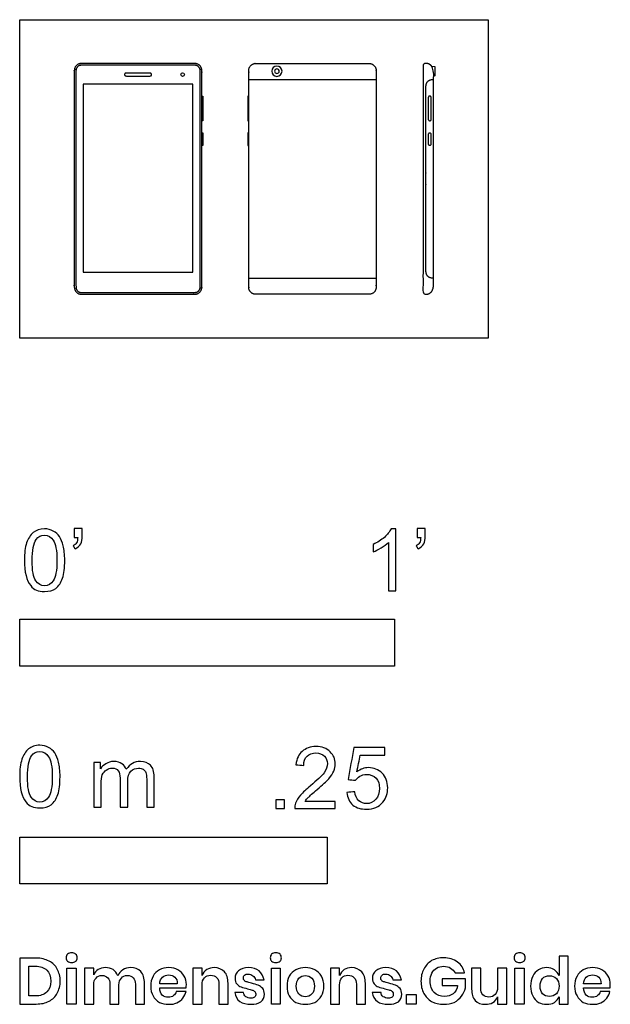
# Model space of a CAD drawing. Units: feet. Extents: x 0 to 1.58, y -1.78 to 0.85.
import ezdxf

# ---------------------------------------------------------------- set-up
doc = ezdxf.new("R2010")
doc.units = ezdxf.units.FT
doc.header["$MEASUREMENT"] = 0
for name, color, linetype, true_color in [('AG-DETAILS', 7, 'Continuous', 0x66ffff), ('AG-DIGITAL', 7, 'Continuous', 0x66ccff), ('N-SYMB', 7, 'Continuous', 0x800040), ('X-DIMENSIONS.GUIDE', 7, 'Continuous', 0x800080), ('X-VPRT', 6, 'Continuous', 0xff00ff)]:
    doc.layers.add(name, color=color, linetype=linetype, true_color=true_color)

msp = doc.modelspace()

# ---------------------------------------------------------------- linework, layer by layer
at = {"layer": 'AG-DETAILS', "extrusion": (0, 0, -1)}
msp.add_circle((-0.6864, 0.7113), 0.00609, dxfattribs=at)
at = {"layer": 'AG-DETAILS'}
msp.add_rational_spline([(0.1649, 0.1211), (0.1503, 0.1211), (0.1503, 0.1357), (0.1503, 0.4243), (0.1503, 0.713), (0.1503, 0.7276), (0.1649, 0.7276), (0.3159, 0.7276), (0.467, 0.7276), (0.4816, 0.7276), (0.4816, 0.713), (0.4816, 0.4243), (0.4816, 0.1357), (0.4816, 0.1211), (0.467, 0.1211), (0.3159, 0.1211), (0.1649, 0.1211)], [1, 0.707106781187, 1, 1, 1, 0.707106781186, 1, 1, 1, 0.707106781186, 1, 1, 1, 0.707106781187, 1, 1, 1], degree=2, knots=[0, 0, 0, 0.029999, 0.029999, 0.607289, 0.607289, 0.637288, 0.637288, 0.939315, 0.939315, 0.969314, 0.969314, 1.546604, 1.546604, 1.576602, 1.576602, 1.87863, 1.87863, 1.87863], dxfattribs=at)
at = {"layer": 'AG-DIGITAL'}
for points in [[(1.0988, 0.7252), (1.1078, 0.7237), (1.1078, 0.699), (1.1045, 0.6974)], [(0.6111, 0.6894), (0.9513, 0.6894)], [(0.6111, 0.1593), (0.9513, 0.1593)]]:
    msp.add_lwpolyline(points, dxfattribs=at)
for points in [[(0.4624, 0.6772), (0.1695, 0.6772), (0.1695, 0.1759), (0.4624, 0.1759)], [(0.4861, 0.5793), (0.4861, 0.645), (0.4885, 0.645), (0.4885, 0.5793)], [(0.6111, 0.5793), (0.6111, 0.645), (0.6086, 0.645), (0.6086, 0.5793)], [(0.4861, 0.5137), (0.4861, 0.5466), (0.4885, 0.5466), (0.4885, 0.5137)], [(0.6111, 0.5137), (0.6111, 0.5466), (0.6086, 0.5466), (0.6086, 0.5137)]]:
    msp.add_lwpolyline(points, close=True, dxfattribs=at)
at = {"layer": 'AG-DIGITAL', "extrusion": (0, 0, -1)}
msp.add_circle((-0.6864, 0.7113), 0.0138, dxfattribs=at)
at = {"layer": 'AG-DIGITAL'}
msp.add_circle((0.4348, 0.7024), 0.0048, dxfattribs=at)
for points, weights, knots in [([(0.1649, 0.1166), (0.1458, 0.1166), (0.1458, 0.1357), (0.1458, 0.4243), (0.1458, 0.713), (0.1458, 0.7321), (0.1649, 0.7321), (0.3159, 0.7321), (0.467, 0.7321), (0.4861, 0.7321), (0.4861, 0.713), (0.4861, 0.4243), (0.4861, 0.1357), (0.4861, 0.1166), (0.467, 0.1166), (0.3159, 0.1166), (0.1649, 0.1166)], [1, 0.707106781187, 1, 1, 1, 0.707106781187, 1, 1, 1, 0.707106781187, 1, 1, 1, 0.707106781187, 1, 1, 1], [0, 0, 0, 0.029999, 0.029999, 0.607289, 0.607289, 0.637288, 0.637288, 0.939315, 0.939315, 0.969314, 0.969314, 1.546604, 1.546604, 1.576602, 1.576602, 1.87863, 1.87863, 1.87863]), ([(0.9322, 0.1166), (0.9513, 0.1166), (0.9513, 0.1357), (0.9513, 0.4243), (0.9513, 0.713), (0.9513, 0.7321), (0.9322, 0.7321), (0.7812, 0.7321), (0.6302, 0.7321), (0.6111, 0.7321), (0.6111, 0.713), (0.6111, 0.4243), (0.6111, 0.1357), (0.6111, 0.1166), (0.6302, 0.1166), (0.7812, 0.1166), (0.9322, 0.1166)], [1, 0.707106781187, 1, 1, 1, 0.707106781187, 1, 1, 1, 0.707106781187, 1, 1, 1, 0.707106781187, 1, 1, 1], [0, 0, 0, 0.029999, 0.029999, 0.607289, 0.607289, 0.637288, 0.637288, 0.939315, 0.939315, 0.969314, 0.969314, 1.546604, 1.546604, 1.576602, 1.576602, 1.87863, 1.87863, 1.87863]), ([(0.352, 0.7024), (0.352, 0.6985), (0.348, 0.6985), (0.3159, 0.6985), (0.2839, 0.6985), (0.2799, 0.6985), (0.2799, 0.7024), (0.2799, 0.7064), (0.2839, 0.7064), (0.3159, 0.7064), (0.348, 0.7064), (0.352, 0.7064), (0.352, 0.7024)], [1, 0.707106781187, 1, 1, 1, 0.707106781187, 1, 0.707106781187, 1, 1, 1, 0.707106781187, 1], [0, 0, 0, 0.00623394, 0.00623394, 0.038272, 0.038272, 0.04450594, 0.04450594, 0.05073988, 0.05073988, 0.08277794, 0.08277794, 0.08901188, 0.08901188, 0.08901188]), ([(1.0943, 0.5793), (1.0903, 0.5793), (1.0903, 0.5833), (1.0903, 0.6131), (1.0903, 0.641), (1.0903, 0.645), (1.0943, 0.645), (1.0983, 0.645), (1.0983, 0.641), (1.0983, 0.6131), (1.0983, 0.5833), (1.0983, 0.5793), (1.0943, 0.5793)], [1, 0.707106781187, 1, 1, 1, 0.707106781187, 1, 0.707106781187, 1, 1, 1, 0.707106781187, 1], [0, 0, 0, 0.00627623, 0.00627623, 0.0368141, 0.0368141, 0.04309033, 0.04309033, 0.04936655, 0.04936655, 0.07990442, 0.07990442, 0.08618065, 0.08618065, 0.08618065]), ([(1.0943, 0.5137), (1.0903, 0.5137), (1.0903, 0.5177), (1.0903, 0.531), (1.0903, 0.5426), (1.0903, 0.5466), (1.0943, 0.5466), (1.0983, 0.5466), (1.0983, 0.5426), (1.0983, 0.531), (1.0983, 0.5177), (1.0983, 0.5137), (1.0943, 0.5137)], [1, 0.707106781187, 1, 1, 1, 0.707106781187, 1, 0.707106781187, 1, 1, 1, 0.707106781187, 1], [0, 0, 0, 0.00627623, 0.00627623, 0.03291337, 0.03291337, 0.0391896, 0.0391896, 0.04546583, 0.04546583, 0.07210297, 0.07210297, 0.0783792, 0.0783792, 0.0783792])]:
    msp.add_rational_spline(points, weights, degree=2, knots=knots, dxfattribs=at)
for points, knots in [([(1.0763, 0.7246), (1.0763, 0.7321), (1.0924, 0.7321), (1.1045, 0.7191), (1.1045, 0.7046), (1.1045, 0.5715), (1.1045, 0.4385), (1.1045, 0.2772), (1.1045, 0.1441), (1.1045, 0.1296), (1.0924, 0.1166), (1.0763, 0.1166), (1.0763, 0.1241), (1.0763, 0.2672), (1.0763, 0.4385), (1.0763, 0.5815), (1.0763, 0.7246)], [-1.561287, -1.561287, -1.561287, -1.536606, -1.511925, -1.487244, -1.487244, -1.221129, -1.221129, -0.955013, -0.955013, -0.930332, -0.905651, -0.88097, -0.88097, -0.594855, -0.594855, -0.30874, -0.30874, -0.30874]), ([(1.1045, 0.1593), (1.084, 0.1593), (1.084, 0.18), (1.084, 0.2927), (1.084, 0.4102), (1.084, 0.4173), (1.084, 0.4243), (1.084, 0.4314), (1.084, 0.4385), (1.084, 0.556), (1.084, 0.6687), (1.084, 0.6894), (1.1045, 0.6894)], [-0.5695632, -0.5695632, -0.5695632, -0.5283164, -0.5283164, -0.2935897, -0.2935897, -0.2817303, -0.2817303, -0.2698709, -0.2698709, -0.0351442, -0.0351442, 0.0061026, 0.0061026, 0.0061026])]:
    msp.add_open_spline(points, degree=2, knots=knots, dxfattribs=at)
at = {"layer": 'N-SYMB'}
for points in [[(0, -0.875), (0, -0.75), (1, -0.75), (1, -0.875)], [(0, -1.4554), (0, -1.3304), (0.8202, -1.3304), (0.8202, -1.4554)]]:
    msp.add_lwpolyline(points, close=True, dxfattribs=at)
for points, degree, knots in [([(0.0126, -0.5927), (0.0126, -0.574), (0.0145, -0.5581), (0.0185, -0.5463), (0.0224, -0.5344), (0.0284, -0.5255), (0.0363, -0.5186), (0.0442, -0.5127), (0.0541, -0.5087), (0.0659, -0.5087), (0.0748, -0.5087), (0.0827, -0.5107), (0.0896, -0.5147), (0.0966, -0.5176), (0.1015, -0.5236), (0.1064, -0.5295), (0.1104, -0.5364), (0.1134, -0.5443), (0.1163, -0.5542), (0.1183, -0.5641), (0.1203, -0.5769), (0.1203, -0.5927), (0.1203, -0.6125), (0.1183, -0.6283), (0.1143, -0.6402), (0.1104, -0.652), (0.1045, -0.6609), (0.0966, -0.6678), (0.0887, -0.6738), (0.0788, -0.6757), (0.0659, -0.6757), (0.0501, -0.6757), (0.0383, -0.6718), (0.0294, -0.6599), (0.0185, -0.6461), (0.0126, -0.6244), (0.0126, -0.5927)], 3, [0, 0, 0, 0, 1, 1, 1, 2, 2, 2, 3, 3, 3, 4, 4, 4, 5, 5, 5, 6, 6, 6, 7, 7, 7, 8, 8, 8, 9, 9, 9, 10, 10, 10, 11, 11, 11, 12, 12, 12, 12]), ([(0.145, -0.5315), (0.145, -0.5236), (0.145, -0.5157), (0.145, -0.5077), (0.1522, -0.5077), (0.1595, -0.5077), (0.1667, -0.5077), (0.1667, -0.514), (0.1667, -0.5203), (0.1667, -0.5265), (0.1667, -0.5364), (0.1657, -0.5443), (0.1628, -0.5483), (0.1598, -0.5542), (0.1549, -0.5591), (0.1479, -0.5621), (0.1463, -0.5595), (0.1447, -0.5568), (0.143, -0.5542), (0.147, -0.5522), (0.1499, -0.5502), (0.1519, -0.5463), (0.1539, -0.5423), (0.1549, -0.5374), (0.1549, -0.5315), (0.1516, -0.5315), (0.1483, -0.5315), (0.145, -0.5315)], 3, [0, 0, 0, 0, 1, 1, 1, 2, 2, 2, 3, 3, 3, 4, 4, 4, 5, 5, 5, 6, 6, 6, 7, 7, 7, 8, 8, 8, 9, 9, 9, 9]), ([(1.004, -0.6738), (0.9974, -0.6738), (0.9908, -0.6738), (0.9842, -0.6738), (0.9842, -0.6309), (0.9842, -0.5881), (0.9842, -0.5453), (0.9792, -0.5502), (0.9723, -0.5552), (0.9644, -0.5591), (0.9565, -0.5641), (0.9496, -0.568), (0.9437, -0.57), (0.9437, -0.5634), (0.9437, -0.5568), (0.9437, -0.5502), (0.9545, -0.5453), (0.9644, -0.5384), (0.9733, -0.5315), (0.9812, -0.5236), (0.9872, -0.5166), (0.9911, -0.5087), (0.9954, -0.5087), (0.9997, -0.5087), (1.004, -0.5087), (1.004, -0.5637), (1.004, -0.6188), (1.004, -0.6738)], 3, [0, 0, 0, 0, 1, 1, 1, 2, 2, 2, 3, 3, 3, 4, 4, 4, 5, 5, 5, 6, 6, 6, 7, 7, 7, 8, 8, 8, 9, 9, 9, 9]), ([(1.0603, -0.5315), (1.0603, -0.5236), (1.0603, -0.5157), (1.0603, -0.5077), (1.0675, -0.5077), (1.0748, -0.5077), (1.082, -0.5077), (1.082, -0.514), (1.082, -0.5203), (1.082, -0.5265), (1.082, -0.5364), (1.081, -0.5443), (1.0781, -0.5483), (1.0751, -0.5542), (1.0702, -0.5591), (1.0632, -0.5621), (1.0616, -0.5595), (1.06, -0.5568), (1.0583, -0.5542), (1.0623, -0.5522), (1.0652, -0.5502), (1.0672, -0.5463), (1.0692, -0.5423), (1.0702, -0.5374), (1.0702, -0.5315), (1.0669, -0.5315), (1.0636, -0.5315), (1.0603, -0.5315)], 3, [0, 0, 0, 0, 1, 1, 1, 2, 2, 2, 3, 3, 3, 4, 4, 4, 5, 5, 5, 6, 6, 6, 7, 7, 7, 8, 8, 8, 9, 9, 9, 9]), ([(0.0333, -0.5927), (0.0333, -0.6204), (0.0363, -0.6382), (0.0432, -0.6471), (0.0491, -0.656), (0.057, -0.6609), (0.0659, -0.6609), (0.0758, -0.6609), (0.0837, -0.656), (0.0896, -0.6471), (0.0956, -0.6382), (0.0995, -0.6204), (0.0995, -0.5927), (0.0995, -0.5661), (0.0956, -0.5483), (0.0896, -0.5394), (0.0837, -0.5305), (0.0758, -0.5255), (0.0659, -0.5255), (0.057, -0.5255), (0.0491, -0.5295), (0.0442, -0.5374), (0.0373, -0.5473), (0.0333, -0.5661), (0.0333, -0.5927)], 3, [0, 0, 0, 0, 1, 1, 1, 2, 2, 2, 3, 3, 3, 4, 4, 4, 5, 5, 5, 6, 6, 6, 7, 7, 7, 8, 8, 8, 8]), ([(0, -1.1696), (0, -1.1508), (0.002, -1.135), (0.0059, -1.1231), (0.0099, -1.1113), (0.0158, -1.1024), (0.0237, -1.0955), (0.0316, -1.0895), (0.0415, -1.0856), (0.0534, -1.0856), (0.0623, -1.0856), (0.0702, -1.0876), (0.0771, -1.0915), (0.084, -1.0945), (0.0889, -1.1004), (0.0939, -1.1063), (0.0978, -1.1133), (0.1008, -1.1212), (0.1038, -1.131), (0.1057, -1.1409), (0.1077, -1.1538), (0.1077, -1.1696), (0.1077, -1.1893), (0.1057, -1.2052), (0.1018, -1.217), (0.0978, -1.2289), (0.0919, -1.2378), (0.084, -1.2447), (0.0761, -1.2506), (0.0662, -1.2526), (0.0534, -1.2526), (0.0376, -1.2526), (0.0257, -1.2486), (0.0168, -1.2368), (0.0059, -1.2229), (0, -1.2012), (0, -1.1696)], 3, [0, 0, 0, 0, 1, 1, 1, 2, 2, 2, 3, 3, 3, 4, 4, 4, 5, 5, 5, 6, 6, 6, 7, 7, 7, 8, 8, 8, 9, 9, 9, 10, 10, 10, 11, 11, 11, 12, 12, 12, 12]), ([(0.0208, -1.1696), (0.0208, -1.1973), (0.0237, -1.215), (0.0306, -1.2239), (0.0366, -1.2328), (0.0445, -1.2378), (0.0534, -1.2378), (0.0632, -1.2378), (0.0712, -1.2328), (0.0771, -1.2239), (0.083, -1.215), (0.087, -1.1973), (0.087, -1.1696), (0.087, -1.1429), (0.083, -1.1251), (0.0771, -1.1162), (0.0712, -1.1073), (0.0632, -1.1024), (0.0534, -1.1024), (0.0445, -1.1024), (0.0366, -1.1063), (0.0316, -1.1142), (0.0247, -1.1241), (0.0208, -1.1429), (0.0208, -1.1696)], 3, [0, 0, 0, 0, 1, 1, 1, 2, 2, 2, 3, 3, 3, 4, 4, 4, 5, 5, 5, 6, 6, 6, 7, 7, 7, 8, 8, 8, 8]), ([(0.8421, -1.2354), (0.8421, -1.2417), (0.8421, -1.2479), (0.8421, -1.2542), (0.8061, -1.2542), (0.7702, -1.2542), (0.7343, -1.2542), (0.7334, -1.2503), (0.7343, -1.2453), (0.7363, -1.2404), (0.7393, -1.2335), (0.7432, -1.2255), (0.7492, -1.2186), (0.7561, -1.2117), (0.764, -1.2038), (0.7758, -1.1939), (0.7936, -1.1791), (0.8055, -1.1672), (0.8124, -1.1593), (0.8183, -1.1504), (0.8213, -1.1425), (0.8213, -1.1346), (0.8213, -1.1267), (0.8183, -1.1198), (0.8134, -1.1149), (0.8075, -1.1089), (0.7996, -1.106), (0.7907, -1.106), (0.7808, -1.106), (0.7729, -1.1089), (0.767, -1.1149), (0.761, -1.1208), (0.7581, -1.1287), (0.7581, -1.1396), (0.7511, -1.1389), (0.7442, -1.1383), (0.7373, -1.1376), (0.7393, -1.1218), (0.7442, -1.1099), (0.7541, -1.102), (0.763, -1.0941), (0.7758, -1.0892), (0.7907, -1.0892), (0.8065, -1.0892), (0.8193, -1.0941), (0.8282, -1.103), (0.8381, -1.1119), (0.8421, -1.1228), (0.8421, -1.1356), (0.8421, -1.1416), (0.8411, -1.1485), (0.8381, -1.1544), (0.8351, -1.1613), (0.8312, -1.1672), (0.8253, -1.1751), (0.8183, -1.1821), (0.8085, -1.191), (0.7936, -1.2038), (0.7818, -1.2137), (0.7739, -1.2206), (0.7709, -1.2246), (0.767, -1.2275), (0.764, -1.2315), (0.762, -1.2354), (0.7887, -1.2354), (0.8154, -1.2354), (0.8421, -1.2354)], 3, [0, 0, 0, 0, 1, 1, 1, 2, 2, 2, 3, 3, 3, 4, 4, 4, 5, 5, 5, 6, 6, 6, 7, 7, 7, 8, 8, 8, 9, 9, 9, 10, 10, 10, 11, 11, 11, 12, 12, 12, 13, 13, 13, 14, 14, 14, 15, 15, 15, 16, 16, 16, 17, 17, 17, 18, 18, 18, 19, 19, 19, 20, 20, 20, 21, 21, 21, 22, 22, 22, 22]), ([(0.8733, -1.2117), (0.8802, -1.2111), (0.8871, -1.2104), (0.894, -1.2097), (0.896, -1.2206), (0.8989, -1.2275), (0.9049, -1.2335), (0.9108, -1.2384), (0.9177, -1.2414), (0.9256, -1.2414), (0.9355, -1.2414), (0.9434, -1.2374), (0.9503, -1.2295), (0.9573, -1.2226), (0.9602, -1.2127), (0.9602, -1.2008), (0.9602, -1.189), (0.9573, -1.1801), (0.9513, -1.1732), (0.9444, -1.1672), (0.9355, -1.1633), (0.9256, -1.1633), (0.9187, -1.1633), (0.9128, -1.1653), (0.9078, -1.1682), (0.9029, -1.1712), (0.8989, -1.1751), (0.896, -1.1791), (0.8894, -1.1784), (0.8828, -1.1778), (0.8762, -1.1771), (0.8815, -1.1488), (0.8868, -1.1205), (0.892, -1.0921), (0.9194, -1.0921), (0.9467, -1.0921), (0.9741, -1.0921), (0.9741, -1.0987), (0.9741, -1.1053), (0.9741, -1.1119), (0.9523, -1.1119), (0.9306, -1.1119), (0.9088, -1.1119), (0.9059, -1.1267), (0.9029, -1.1416), (0.8999, -1.1564), (0.9098, -1.1495), (0.9197, -1.1455), (0.9306, -1.1455), (0.9454, -1.1455), (0.9573, -1.1504), (0.9671, -1.1603), (0.977, -1.1702), (0.982, -1.1831), (0.982, -1.1989), (0.982, -1.2137), (0.978, -1.2265), (0.9691, -1.2374), (0.9582, -1.2512), (0.9444, -1.2562), (0.9256, -1.2562), (0.9108, -1.2562), (0.8989, -1.2532), (0.8891, -1.2453), (0.8802, -1.2364), (0.8742, -1.2255), (0.8733, -1.2117)], 3, [0, 0, 0, 0, 1, 1, 1, 2, 2, 2, 3, 3, 3, 4, 4, 4, 5, 5, 5, 6, 6, 6, 7, 7, 7, 8, 8, 8, 9, 9, 9, 10, 10, 10, 11, 11, 11, 12, 12, 12, 13, 13, 13, 14, 14, 14, 15, 15, 15, 16, 16, 16, 17, 17, 17, 18, 18, 18, 19, 19, 19, 20, 20, 20, 21, 21, 21, 22, 22, 22, 22]), ([(0.1976, -1.2506), (0.1976, -1.2111), (0.1976, -1.1716), (0.1976, -1.132), (0.2036, -1.132), (0.2095, -1.132), (0.2154, -1.132), (0.2154, -1.1376), (0.2154, -1.1432), (0.2154, -1.1488), (0.2194, -1.1429), (0.2243, -1.138), (0.2303, -1.135), (0.2362, -1.131), (0.2431, -1.1291), (0.251, -1.1291), (0.2599, -1.1291), (0.2678, -1.131), (0.2727, -1.135), (0.2787, -1.1389), (0.2826, -1.1439), (0.2846, -1.1498), (0.2945, -1.136), (0.3063, -1.1291), (0.3222, -1.1291), (0.334, -1.1291), (0.3429, -1.133), (0.3488, -1.1389), (0.3558, -1.1459), (0.3587, -1.1557), (0.3587, -1.1696), (0.3587, -1.1966), (0.3587, -1.2236), (0.3587, -1.2506), (0.3521, -1.2506), (0.3455, -1.2506), (0.339, -1.2506), (0.339, -1.2259), (0.339, -1.2012), (0.339, -1.1765), (0.339, -1.1676), (0.338, -1.1627), (0.337, -1.1587), (0.335, -1.1548), (0.333, -1.1518), (0.3291, -1.1498), (0.3261, -1.1478), (0.3222, -1.1469), (0.3172, -1.1469), (0.3093, -1.1469), (0.3024, -1.1498), (0.2965, -1.1548), (0.2905, -1.1607), (0.2886, -1.1696), (0.2886, -1.1814), (0.2886, -1.2045), (0.2886, -1.2276), (0.2886, -1.2506), (0.2816, -1.2506), (0.2747, -1.2506), (0.2678, -1.2506), (0.2678, -1.2249), (0.2678, -1.1992), (0.2678, -1.1735), (0.2678, -1.1646), (0.2668, -1.1577), (0.2629, -1.1538), (0.2599, -1.1488), (0.254, -1.1469), (0.2471, -1.1469), (0.2411, -1.1469), (0.2362, -1.1478), (0.2312, -1.1518), (0.2263, -1.1548), (0.2233, -1.1587), (0.2204, -1.1646), (0.2184, -1.1706), (0.2174, -1.1785), (0.2174, -1.1893), (0.2174, -1.2098), (0.2174, -1.2302), (0.2174, -1.2506), (0.2108, -1.2506), (0.2042, -1.2506), (0.1976, -1.2506)], 3, [0, 0, 0, 0, 1, 1, 1, 2, 2, 2, 3, 3, 3, 4, 4, 4, 5, 5, 5, 6, 6, 6, 7, 7, 7, 8, 8, 8, 9, 9, 9, 10, 10, 10, 11, 11, 11, 12, 12, 12, 13, 13, 13, 14, 14, 14, 15, 15, 15, 16, 16, 16, 17, 17, 17, 18, 18, 18, 19, 19, 19, 20, 20, 20, 21, 21, 21, 22, 22, 22, 23, 23, 23, 24, 24, 24, 25, 25, 25, 26, 26, 26, 27, 27, 27, 28, 28, 28, 28]), ([(0.6839, -1.2542), (0.6839, -1.2428), (0.6839, -1.2315), (0.6953, -1.2315), (0.7067, -1.2315), (0.7067, -1.2428), (0.7067, -1.2542), (0.6953, -1.2542), (0.6839, -1.2542)], 2, [0, 0, 0, 1, 1, 2, 2, 3, 3, 4, 4, 4])]:
    msp.add_open_spline(points, degree=degree, knots=knots, dxfattribs=at)
at = {"layer": 'X-DIMENSIONS.GUIDE'}
for points in [[(0.1507, -1.6802), (0.1507, -1.7757), (0.1261, -1.7757), (0.1261, -1.6802)], [(0.6955, -1.6802), (0.6955, -1.7757), (0.6717, -1.7757), (0.6717, -1.6802)], [(1.3463, -1.6802), (1.3463, -1.7757), (1.3217, -1.7757), (1.3217, -1.6802)], [(1.0582, -1.7503), (1.0582, -1.7757), (1.0321, -1.7757), (1.0321, -1.7503)]]:
    msp.add_lwpolyline(points, close=True, dxfattribs=at)
for points, knots in [([(0.1082, -1.7145), (0.1082, -1.7264), (0.1052, -1.7376), (0.1, -1.7466), (0.0955, -1.7563), (0.0881, -1.763), (0.0784, -1.7682), (0.0687, -1.7734), (0.0575, -1.7757), (0.044, -1.7757), (0.0294, -1.7757), (0.0147, -1.7757), (0, -1.7757), (0, -1.7349), (0, -1.6941), (0, -1.6533), (0.0147, -1.6533), (0.0294, -1.6533), (0.044, -1.6533), (0.0575, -1.6533), (0.0687, -1.6563), (0.0784, -1.6615), (0.0881, -1.666), (0.0955, -1.6734), (0.1, -1.6824), (0.1052, -1.6914), (0.1082, -1.7025), (0.1082, -1.7145)], [0, 0, 0, 0, 1, 1, 1, 2, 2, 2, 3, 3, 3, 4, 4, 4, 5, 5, 5, 6, 6, 6, 7, 7, 7, 8, 8, 8, 9, 9, 9, 9]), ([(0.1239, -1.6525), (0.1239, -1.6488), (0.1246, -1.6451), (0.1276, -1.6428), (0.1306, -1.6406), (0.1343, -1.6391), (0.1388, -1.6391), (0.1433, -1.6391), (0.147, -1.6406), (0.1493, -1.6428), (0.1522, -1.6451), (0.1537, -1.6488), (0.1537, -1.6525), (0.1537, -1.6563), (0.1522, -1.6593), (0.1493, -1.6615), (0.147, -1.6645), (0.1433, -1.6652), (0.1388, -1.6652), (0.1343, -1.6652), (0.1306, -1.6645), (0.1276, -1.6615), (0.1246, -1.6593), (0.1239, -1.6563), (0.1239, -1.6525)], [0, 0, 0, 0, 1, 1, 1, 2, 2, 2, 3, 3, 3, 4, 4, 4, 5, 5, 5, 6, 6, 6, 7, 7, 7, 8, 8, 8, 8]), ([(0.6687, -1.6525), (0.6687, -1.6488), (0.6702, -1.6451), (0.6724, -1.6428), (0.6754, -1.6406), (0.6791, -1.6391), (0.6836, -1.6391), (0.6881, -1.6391), (0.6918, -1.6406), (0.6948, -1.6428), (0.697, -1.6451), (0.6985, -1.6488), (0.6985, -1.6525), (0.6985, -1.6563), (0.697, -1.6593), (0.6948, -1.6615), (0.6918, -1.6645), (0.6881, -1.6652), (0.6836, -1.6652), (0.6791, -1.6652), (0.6754, -1.6645), (0.6724, -1.6615), (0.6702, -1.6593), (0.6687, -1.6563), (0.6687, -1.6525)], [0, 0, 0, 0, 1, 1, 1, 2, 2, 2, 3, 3, 3, 4, 4, 4, 5, 5, 5, 6, 6, 6, 7, 7, 7, 8, 8, 8, 8]), ([(1.1314, -1.6525), (1.1463, -1.6525), (1.1582, -1.6563), (1.1687, -1.6637), (1.1784, -1.6705), (1.1844, -1.6809), (1.1873, -1.6928), (1.1789, -1.6928), (1.1704, -1.6928), (1.162, -1.6928), (1.159, -1.6876), (1.1552, -1.6831), (1.15, -1.6802), (1.1448, -1.6764), (1.1388, -1.6749), (1.1314, -1.6749), (1.1246, -1.6749), (1.1179, -1.6764), (1.1127, -1.6802), (1.1075, -1.6831), (1.103, -1.6876), (1.1, -1.6936), (1.097, -1.6996), (1.0955, -1.707), (1.0955, -1.7145), (1.0955, -1.7279), (1.0993, -1.7376), (1.106, -1.7451), (1.1127, -1.7518), (1.1224, -1.7555), (1.1343, -1.7555), (1.1426, -1.7555), (1.15, -1.7533), (1.1567, -1.7481), (1.1627, -1.7428), (1.1672, -1.7354), (1.1687, -1.7264), (1.155, -1.7264), (1.1413, -1.7264), (1.1276, -1.7264), (1.1276, -1.7205), (1.1276, -1.7145), (1.1276, -1.7085), (1.1483, -1.7085), (1.1689, -1.7085), (1.1896, -1.7085), (1.1896, -1.7165), (1.1896, -1.7244), (1.1896, -1.7324), (1.1873, -1.7406), (1.1844, -1.7481), (1.1791, -1.7548), (1.1739, -1.7615), (1.1679, -1.7667), (1.1597, -1.7712), (1.1515, -1.7749), (1.1418, -1.7764), (1.1314, -1.7764), (1.1194, -1.7764), (1.109, -1.7742), (1.0993, -1.769), (1.0903, -1.7637), (1.0836, -1.7563), (1.0784, -1.7473), (1.0732, -1.7376), (1.0709, -1.7272), (1.0709, -1.7145), (1.0709, -1.7025), (1.0732, -1.6921), (1.0784, -1.6824), (1.0836, -1.6727), (1.0903, -1.666), (1.0993, -1.66), (1.109, -1.6548), (1.1194, -1.6525), (1.1314, -1.6525)], [0, 0, 0, 0, 1, 1, 1, 2, 2, 2, 3, 3, 3, 4, 4, 4, 5, 5, 5, 6, 6, 6, 7, 7, 7, 8, 8, 8, 9, 9, 9, 10, 10, 10, 11, 11, 11, 12, 12, 12, 13, 13, 13, 14, 14, 14, 15, 15, 15, 16, 16, 16, 17, 17, 17, 18, 18, 18, 19, 19, 19, 20, 20, 20, 21, 21, 21, 22, 22, 22, 23, 23, 23, 24, 24, 24, 25, 25, 25, 25]), ([(1.3194, -1.6525), (1.3194, -1.6488), (1.3202, -1.6451), (1.3232, -1.6428), (1.3261, -1.6406), (1.3299, -1.6391), (1.3344, -1.6391), (1.3388, -1.6391), (1.3426, -1.6406), (1.3448, -1.6428), (1.3478, -1.6451), (1.3493, -1.6488), (1.3493, -1.6525), (1.3493, -1.6563), (1.3478, -1.6593), (1.3448, -1.6615), (1.3426, -1.6645), (1.3388, -1.6652), (1.3344, -1.6652), (1.3299, -1.6652), (1.3261, -1.6645), (1.3232, -1.6615), (1.3202, -1.6593), (1.3194, -1.6563), (1.3194, -1.6525)], [0, 0, 0, 0, 1, 1, 1, 2, 2, 2, 3, 3, 3, 4, 4, 4, 5, 5, 5, 6, 6, 6, 7, 7, 7, 8, 8, 8, 8]), ([(1.406, -1.6787), (1.4142, -1.6787), (1.4209, -1.6809), (1.4269, -1.6846), (1.4329, -1.6884), (1.4366, -1.6936), (1.4396, -1.6996), (1.4396, -1.6824), (1.4396, -1.6652), (1.4396, -1.6481), (1.4475, -1.6481), (1.4555, -1.6481), (1.4635, -1.6481), (1.4635, -1.6906), (1.4635, -1.7331), (1.4635, -1.7757), (1.4555, -1.7757), (1.4475, -1.7757), (1.4396, -1.7757), (1.4396, -1.7692), (1.4396, -1.7627), (1.4396, -1.7563), (1.4366, -1.7623), (1.4329, -1.7675), (1.4269, -1.7712), (1.4209, -1.7757), (1.4142, -1.7764), (1.406, -1.7764), (1.3978, -1.7764), (1.3911, -1.7749), (1.3844, -1.7712), (1.3776, -1.7675), (1.3724, -1.7615), (1.3694, -1.754), (1.3657, -1.7466), (1.3635, -1.7384), (1.3635, -1.7279), (1.3635, -1.7182), (1.3657, -1.7093), (1.3694, -1.7018), (1.3724, -1.6943), (1.3776, -1.6884), (1.3844, -1.6846), (1.3911, -1.6809), (1.3978, -1.6787), (1.406, -1.6787)], [0, 0, 0, 0, 1, 1, 1, 2, 2, 2, 3, 3, 3, 4, 4, 4, 5, 5, 5, 6, 6, 6, 7, 7, 7, 8, 8, 8, 9, 9, 9, 10, 10, 10, 11, 11, 11, 12, 12, 12, 13, 13, 13, 14, 14, 14, 15, 15, 15, 15]), ([(0.0418, -1.754), (0.0552, -1.754), (0.0649, -1.7511), (0.0724, -1.7436), (0.0799, -1.7369), (0.0828, -1.7272), (0.0828, -1.7145), (0.0828, -1.7018), (0.0799, -1.6921), (0.0724, -1.6854), (0.0649, -1.6787), (0.0552, -1.6749), (0.0418, -1.6749), (0.0361, -1.6749), (0.0303, -1.6749), (0.0246, -1.6749), (0.0246, -1.7013), (0.0246, -1.7277), (0.0246, -1.754), (0.0303, -1.754), (0.0361, -1.754), (0.0418, -1.754)], [0, 0, 0, 0, 1, 1, 1, 2, 2, 2, 3, 3, 3, 4, 4, 4, 5, 5, 5, 6, 6, 6, 7, 7, 7, 7]), ([(0.2955, -1.6787), (0.3067, -1.6787), (0.3164, -1.6824), (0.3231, -1.6891), (0.3299, -1.6966), (0.3328, -1.707), (0.3328, -1.7205), (0.3328, -1.7389), (0.3328, -1.7573), (0.3328, -1.7757), (0.3249, -1.7757), (0.3169, -1.7757), (0.309, -1.7757), (0.309, -1.758), (0.309, -1.7404), (0.309, -1.7227), (0.309, -1.7152), (0.3067, -1.71), (0.303, -1.7055), (0.2993, -1.7018), (0.294, -1.6996), (0.2873, -1.6996), (0.2806, -1.6996), (0.2754, -1.7018), (0.2716, -1.7063), (0.2672, -1.7108), (0.2649, -1.7167), (0.2649, -1.7249), (0.2649, -1.7419), (0.2649, -1.7588), (0.2649, -1.7757), (0.257, -1.7757), (0.249, -1.7757), (0.241, -1.7757), (0.241, -1.758), (0.241, -1.7404), (0.241, -1.7227), (0.241, -1.7152), (0.2388, -1.71), (0.2351, -1.7055), (0.2313, -1.7018), (0.2261, -1.6996), (0.2202, -1.6996), (0.2127, -1.6996), (0.2075, -1.7018), (0.2037, -1.7063), (0.1993, -1.7108), (0.1978, -1.7167), (0.1978, -1.7249), (0.1978, -1.7419), (0.1978, -1.7588), (0.1978, -1.7757), (0.1896, -1.7757), (0.1813, -1.7757), (0.1731, -1.7757), (0.1731, -1.7438), (0.1731, -1.712), (0.1731, -1.6802), (0.1813, -1.6802), (0.1896, -1.6802), (0.1978, -1.6802), (0.1978, -1.6861), (0.1978, -1.6921), (0.1978, -1.6981), (0.2, -1.6921), (0.2037, -1.6869), (0.2097, -1.6839), (0.2149, -1.6802), (0.2216, -1.6787), (0.2284, -1.6787), (0.2366, -1.6787), (0.2433, -1.6802), (0.2493, -1.6839), (0.2545, -1.6876), (0.259, -1.6928), (0.2619, -1.7003), (0.2649, -1.6936), (0.2694, -1.6884), (0.2754, -1.6846), (0.2813, -1.6802), (0.2881, -1.6787), (0.2955, -1.6787)], [0, 0, 0, 0, 1, 1, 1, 2, 2, 2, 3, 3, 3, 4, 4, 4, 5, 5, 5, 6, 6, 6, 7, 7, 7, 8, 8, 8, 9, 9, 9, 10, 10, 10, 11, 11, 11, 12, 12, 12, 13, 13, 13, 14, 14, 14, 15, 15, 15, 16, 16, 16, 17, 17, 17, 18, 18, 18, 19, 19, 19, 20, 20, 20, 21, 21, 21, 22, 22, 22, 23, 23, 23, 24, 24, 24, 25, 25, 25, 26, 26, 26, 27, 27, 27, 27]), ([(0.4448, -1.7242), (0.4448, -1.7264), (0.4448, -1.7294), (0.444, -1.7324), (0.4207, -1.7324), (0.3973, -1.7324), (0.3739, -1.7324), (0.3739, -1.7414), (0.3761, -1.7473), (0.3806, -1.7518), (0.3851, -1.7555), (0.3903, -1.7578), (0.3963, -1.7578), (0.4022, -1.7578), (0.4067, -1.7563), (0.4105, -1.7533), (0.4142, -1.7511), (0.4172, -1.7473), (0.4179, -1.7421), (0.4266, -1.7421), (0.4353, -1.7421), (0.444, -1.7421), (0.4425, -1.7488), (0.4396, -1.7548), (0.4358, -1.76), (0.4314, -1.7652), (0.4261, -1.7697), (0.4194, -1.7727), (0.4127, -1.7757), (0.406, -1.7764), (0.3978, -1.7764), (0.3881, -1.7764), (0.3799, -1.7749), (0.3731, -1.7712), (0.3657, -1.7675), (0.3597, -1.7615), (0.356, -1.754), (0.3515, -1.7466), (0.35, -1.7384), (0.35, -1.7279), (0.35, -1.7182), (0.3515, -1.7093), (0.356, -1.7018), (0.3597, -1.6943), (0.3657, -1.6884), (0.3731, -1.6846), (0.3799, -1.6809), (0.3881, -1.6787), (0.3978, -1.6787), (0.4075, -1.6787), (0.4157, -1.6809), (0.4224, -1.6846), (0.4299, -1.6884), (0.4351, -1.6943), (0.4388, -1.7011), (0.4433, -1.7078), (0.4448, -1.7152), (0.4448, -1.7242)], [0, 0, 0, 0, 1, 1, 1, 2, 2, 2, 3, 3, 3, 4, 4, 4, 5, 5, 5, 6, 6, 6, 7, 7, 7, 8, 8, 8, 9, 9, 9, 10, 10, 10, 11, 11, 11, 12, 12, 12, 13, 13, 13, 14, 14, 14, 15, 15, 15, 16, 16, 16, 17, 17, 17, 18, 18, 18, 19, 19, 19, 19]), ([(0.5194, -1.6787), (0.5306, -1.6787), (0.5396, -1.6824), (0.5463, -1.6899), (0.553, -1.6966), (0.556, -1.707), (0.556, -1.7205), (0.556, -1.7389), (0.556, -1.7573), (0.556, -1.7757), (0.5478, -1.7757), (0.5396, -1.7757), (0.5314, -1.7757), (0.5314, -1.758), (0.5314, -1.7404), (0.5314, -1.7227), (0.5314, -1.7152), (0.5299, -1.7093), (0.5261, -1.7055), (0.5217, -1.7011), (0.5164, -1.6988), (0.5097, -1.6988), (0.503, -1.6988), (0.497, -1.7011), (0.4933, -1.7055), (0.4888, -1.71), (0.4866, -1.7167), (0.4866, -1.7249), (0.4866, -1.7419), (0.4866, -1.7588), (0.4866, -1.7757), (0.4784, -1.7757), (0.4702, -1.7757), (0.4619, -1.7757), (0.4619, -1.7438), (0.4619, -1.712), (0.4619, -1.6802), (0.4702, -1.6802), (0.4784, -1.6802), (0.4866, -1.6802), (0.4866, -1.6866), (0.4866, -1.6931), (0.4866, -1.6996), (0.4896, -1.6928), (0.4933, -1.6876), (0.4993, -1.6839), (0.5052, -1.6802), (0.512, -1.6787), (0.5194, -1.6787)], [0, 0, 0, 0, 1, 1, 1, 2, 2, 2, 3, 3, 3, 4, 4, 4, 5, 5, 5, 6, 6, 6, 7, 7, 7, 8, 8, 8, 9, 9, 9, 10, 10, 10, 11, 11, 11, 12, 12, 12, 13, 13, 13, 14, 14, 14, 15, 15, 15, 16, 16, 16, 16]), ([(0.6105, -1.6787), (0.6224, -1.6787), (0.6314, -1.6817), (0.6388, -1.6876), (0.6455, -1.6936), (0.65, -1.7011), (0.6523, -1.7115), (0.6445, -1.7115), (0.6368, -1.7115), (0.6291, -1.7115), (0.6284, -1.7063), (0.6261, -1.7025), (0.6224, -1.7003), (0.6194, -1.6973), (0.6149, -1.6958), (0.6097, -1.6958), (0.606, -1.6958), (0.603, -1.6966), (0.6, -1.6988), (0.5978, -1.7011), (0.597, -1.7033), (0.597, -1.707), (0.597, -1.7093), (0.5978, -1.7115), (0.6, -1.713), (0.6015, -1.7152), (0.6037, -1.716), (0.6067, -1.7167), (0.6097, -1.7182), (0.6134, -1.719), (0.6187, -1.7205), (0.6261, -1.722), (0.6321, -1.7234), (0.6366, -1.7257), (0.6411, -1.7272), (0.6448, -1.7302), (0.6485, -1.7339), (0.6515, -1.7376), (0.653, -1.7428), (0.653, -1.7496), (0.653, -1.7578), (0.65, -1.7645), (0.6433, -1.7697), (0.6373, -1.7749), (0.6284, -1.7764), (0.6172, -1.7764), (0.6052, -1.7764), (0.5948, -1.7742), (0.5873, -1.769), (0.5799, -1.763), (0.5754, -1.7555), (0.5739, -1.7451), (0.5816, -1.7451), (0.5893, -1.7451), (0.597, -1.7451), (0.5978, -1.7496), (0.6, -1.7533), (0.6037, -1.7563), (0.6067, -1.7585), (0.612, -1.76), (0.6172, -1.76), (0.6217, -1.76), (0.6246, -1.7593), (0.6269, -1.757), (0.6291, -1.7548), (0.6306, -1.7526), (0.6306, -1.7488), (0.6306, -1.7466), (0.6291, -1.7443), (0.6276, -1.7421), (0.6254, -1.7406), (0.6231, -1.7391), (0.6202, -1.7384), (0.6179, -1.7376), (0.6134, -1.7361), (0.6082, -1.7354), (0.6015, -1.7331), (0.5955, -1.7317), (0.5911, -1.7302), (0.5866, -1.7287), (0.5828, -1.7257), (0.5791, -1.722), (0.5761, -1.7182), (0.5746, -1.713), (0.5746, -1.707), (0.5746, -1.6988), (0.5776, -1.6921), (0.5843, -1.6869), (0.5903, -1.6817), (0.5993, -1.6787), (0.6105, -1.6787)], [0, 0, 0, 0, 1, 1, 1, 2, 2, 2, 3, 3, 3, 4, 4, 4, 5, 5, 5, 6, 6, 6, 7, 7, 7, 8, 8, 8, 9, 9, 9, 10, 10, 10, 11, 11, 11, 12, 12, 12, 13, 13, 13, 14, 14, 14, 15, 15, 15, 16, 16, 16, 17, 17, 17, 18, 18, 18, 19, 19, 19, 20, 20, 20, 21, 21, 21, 22, 22, 22, 23, 23, 23, 24, 24, 24, 25, 25, 25, 26, 26, 26, 27, 27, 27, 28, 28, 28, 29, 29, 29, 30, 30, 30, 30]), ([(0.7627, -1.6787), (0.7717, -1.6787), (0.7799, -1.6809), (0.7873, -1.6846), (0.7948, -1.6884), (0.8008, -1.6943), (0.8052, -1.7018), (0.8097, -1.7093), (0.812, -1.7182), (0.812, -1.7279), (0.812, -1.7384), (0.8097, -1.7466), (0.8052, -1.754), (0.8008, -1.7615), (0.7948, -1.7675), (0.7873, -1.7712), (0.7799, -1.7749), (0.7717, -1.7764), (0.7627, -1.7764), (0.753, -1.7764), (0.7448, -1.7749), (0.7373, -1.7712), (0.7299, -1.7675), (0.7239, -1.7615), (0.7194, -1.754), (0.7149, -1.7466), (0.7134, -1.7384), (0.7134, -1.7279), (0.7134, -1.7182), (0.7149, -1.7093), (0.7194, -1.7018), (0.7239, -1.6943), (0.7299, -1.6884), (0.7373, -1.6846), (0.7448, -1.6809), (0.753, -1.6787), (0.7627, -1.6787)], [0, 0, 0, 0, 1, 1, 1, 2, 2, 2, 3, 3, 3, 4, 4, 4, 5, 5, 5, 6, 6, 6, 7, 7, 7, 8, 8, 8, 9, 9, 9, 10, 10, 10, 11, 11, 11, 12, 12, 12, 12]), ([(0.8858, -1.6787), (0.897, -1.6787), (0.906, -1.6824), (0.9127, -1.6899), (0.9194, -1.6966), (0.9224, -1.707), (0.9224, -1.7205), (0.9224, -1.7389), (0.9224, -1.7573), (0.9224, -1.7757), (0.9144, -1.7757), (0.9065, -1.7757), (0.8985, -1.7757), (0.8985, -1.758), (0.8985, -1.7404), (0.8985, -1.7227), (0.8985, -1.7152), (0.8963, -1.7093), (0.8926, -1.7055), (0.8888, -1.7011), (0.8829, -1.6988), (0.8761, -1.6988), (0.8694, -1.6988), (0.8634, -1.7011), (0.8597, -1.7055), (0.8552, -1.71), (0.8537, -1.7167), (0.8537, -1.7249), (0.8537, -1.7419), (0.8537, -1.7588), (0.8537, -1.7757), (0.8455, -1.7757), (0.8373, -1.7757), (0.8291, -1.7757), (0.8291, -1.7438), (0.8291, -1.712), (0.8291, -1.6802), (0.8373, -1.6802), (0.8455, -1.6802), (0.8537, -1.6802), (0.8537, -1.6866), (0.8537, -1.6931), (0.8537, -1.6996), (0.856, -1.6928), (0.8605, -1.6876), (0.8657, -1.6839), (0.8717, -1.6802), (0.8784, -1.6787), (0.8858, -1.6787)], [0, 0, 0, 0, 1, 1, 1, 2, 2, 2, 3, 3, 3, 4, 4, 4, 5, 5, 5, 6, 6, 6, 7, 7, 7, 8, 8, 8, 9, 9, 9, 10, 10, 10, 11, 11, 11, 12, 12, 12, 13, 13, 13, 14, 14, 14, 15, 15, 15, 16, 16, 16, 16]), ([(0.9769, -1.6787), (0.9888, -1.6787), (0.9985, -1.6817), (1.0052, -1.6876), (1.0127, -1.6936), (1.0164, -1.7011), (1.0187, -1.7115), (1.011, -1.7115), (1.0033, -1.7115), (0.9955, -1.7115), (0.9948, -1.7063), (0.9926, -1.7025), (0.9896, -1.7003), (0.9858, -1.6973), (0.9821, -1.6958), (0.9769, -1.6958), (0.9724, -1.6958), (0.9694, -1.6966), (0.9672, -1.6988), (0.9649, -1.7011), (0.9635, -1.7033), (0.9635, -1.707), (0.9635, -1.7093), (0.9642, -1.7115), (0.9664, -1.713), (0.9679, -1.7152), (0.9702, -1.716), (0.9732, -1.7167), (0.9761, -1.7182), (0.9799, -1.719), (0.9851, -1.7205), (0.9926, -1.722), (0.9985, -1.7234), (1.003, -1.7257), (1.0075, -1.7272), (1.0112, -1.7302), (1.0149, -1.7339), (1.0179, -1.7376), (1.0194, -1.7428), (1.0194, -1.7496), (1.0194, -1.7578), (1.0164, -1.7645), (1.0105, -1.7697), (1.0038, -1.7749), (0.9948, -1.7764), (0.9843, -1.7764), (0.9717, -1.7764), (0.962, -1.7742), (0.9545, -1.769), (0.947, -1.763), (0.9418, -1.7555), (0.9403, -1.7451), (0.9483, -1.7451), (0.9562, -1.7451), (0.9642, -1.7451), (0.9642, -1.7496), (0.9664, -1.7533), (0.9702, -1.7563), (0.9739, -1.7585), (0.9784, -1.76), (0.9843, -1.76), (0.9881, -1.76), (0.9918, -1.7593), (0.994, -1.757), (0.9963, -1.7548), (0.997, -1.7526), (0.997, -1.7488), (0.997, -1.7466), (0.9963, -1.7443), (0.994, -1.7421), (0.9926, -1.7406), (0.9896, -1.7391), (0.9873, -1.7384), (0.9843, -1.7376), (0.9799, -1.7361), (0.9746, -1.7354), (0.9679, -1.7331), (0.962, -1.7317), (0.9575, -1.7302), (0.953, -1.7287), (0.9493, -1.7257), (0.9463, -1.722), (0.9433, -1.7182), (0.9411, -1.713), (0.9411, -1.707), (0.9411, -1.6988), (0.9448, -1.6921), (0.9508, -1.6869), (0.9575, -1.6817), (0.9657, -1.6787), (0.9769, -1.6787)], [0, 0, 0, 0, 1, 1, 1, 2, 2, 2, 3, 3, 3, 4, 4, 4, 5, 5, 5, 6, 6, 6, 7, 7, 7, 8, 8, 8, 9, 9, 9, 10, 10, 10, 11, 11, 11, 12, 12, 12, 13, 13, 13, 14, 14, 14, 15, 15, 15, 16, 16, 16, 17, 17, 17, 18, 18, 18, 19, 19, 19, 20, 20, 20, 21, 21, 21, 22, 22, 22, 23, 23, 23, 24, 24, 24, 25, 25, 25, 26, 26, 26, 27, 27, 27, 28, 28, 28, 29, 29, 29, 30, 30, 30, 30]), ([(1.5761, -1.7242), (1.5761, -1.7264), (1.5761, -1.7294), (1.5754, -1.7324), (1.5518, -1.7324), (1.5281, -1.7324), (1.5045, -1.7324), (1.5053, -1.7414), (1.5075, -1.7473), (1.512, -1.7518), (1.5157, -1.7555), (1.5217, -1.7578), (1.5276, -1.7578), (1.5336, -1.7578), (1.5381, -1.7563), (1.5418, -1.7533), (1.5456, -1.7511), (1.5478, -1.7473), (1.5493, -1.7421), (1.5577, -1.7421), (1.5662, -1.7421), (1.5747, -1.7421), (1.5739, -1.7488), (1.5709, -1.7548), (1.5664, -1.76), (1.5627, -1.7652), (1.5575, -1.7697), (1.5508, -1.7727), (1.5441, -1.7757), (1.5366, -1.7764), (1.5291, -1.7764), (1.5194, -1.7764), (1.5112, -1.7749), (1.5038, -1.7712), (1.497, -1.7675), (1.4911, -1.7615), (1.4873, -1.754), (1.4829, -1.7466), (1.4806, -1.7384), (1.4806, -1.7279), (1.4806, -1.7182), (1.4829, -1.7093), (1.4873, -1.7018), (1.4911, -1.6943), (1.497, -1.6884), (1.5038, -1.6846), (1.5112, -1.6809), (1.5194, -1.6787), (1.5291, -1.6787), (1.5381, -1.6787), (1.547, -1.6809), (1.5538, -1.6846), (1.5612, -1.6884), (1.5664, -1.6943), (1.5702, -1.7011), (1.5739, -1.7078), (1.5761, -1.7152), (1.5761, -1.7242)], [0, 0, 0, 0, 1, 1, 1, 2, 2, 2, 3, 3, 3, 4, 4, 4, 5, 5, 5, 6, 6, 6, 7, 7, 7, 8, 8, 8, 9, 9, 9, 10, 10, 10, 11, 11, 11, 12, 12, 12, 13, 13, 13, 14, 14, 14, 15, 15, 15, 16, 16, 16, 17, 17, 17, 18, 18, 18, 19, 19, 19, 19]), ([(0.4202, -1.722), (0.4209, -1.7137), (0.4187, -1.7078), (0.4142, -1.704), (0.4097, -1.7003), (0.4045, -1.6981), (0.3978, -1.6981), (0.3911, -1.6981), (0.3858, -1.7003), (0.3814, -1.704), (0.3769, -1.7078), (0.3739, -1.7137), (0.3739, -1.722), (0.3893, -1.722), (0.4047, -1.722), (0.4202, -1.722)], [0, 0, 0, 0, 1, 1, 1, 2, 2, 2, 3, 3, 3, 4, 4, 4, 5, 5, 5, 5]), ([(0.7627, -1.6996), (0.7552, -1.6996), (0.75, -1.7025), (0.7448, -1.707), (0.7403, -1.7123), (0.7381, -1.719), (0.7381, -1.7279), (0.7381, -1.7369), (0.7403, -1.7443), (0.7448, -1.7488), (0.75, -1.754), (0.7552, -1.7563), (0.7627, -1.7563), (0.7694, -1.7563), (0.7746, -1.754), (0.7799, -1.7488), (0.7843, -1.7443), (0.7866, -1.7369), (0.7866, -1.7279), (0.7866, -1.719), (0.7843, -1.7123), (0.7799, -1.707), (0.7746, -1.7025), (0.7694, -1.6996), (0.7627, -1.6996)], [0, 0, 0, 0, 1, 1, 1, 2, 2, 2, 3, 3, 3, 4, 4, 4, 5, 5, 5, 6, 6, 6, 7, 7, 7, 8, 8, 8, 8]), ([(1.3, -1.6802), (1.3, -1.712), (1.3, -1.7438), (1.3, -1.7757), (1.2918, -1.7757), (1.2836, -1.7757), (1.2754, -1.7757), (1.2754, -1.7692), (1.2754, -1.7627), (1.2754, -1.7563), (1.2724, -1.763), (1.2687, -1.7682), (1.2627, -1.772), (1.2567, -1.7757), (1.25, -1.7764), (1.2426, -1.7764), (1.2314, -1.7764), (1.2224, -1.7734), (1.2157, -1.766), (1.209, -1.7593), (1.206, -1.7488), (1.206, -1.7361), (1.206, -1.7175), (1.206, -1.6988), (1.206, -1.6802), (1.2142, -1.6802), (1.2224, -1.6802), (1.2306, -1.6802), (1.2306, -1.6978), (1.2306, -1.7155), (1.2306, -1.7331), (1.2306, -1.7406), (1.2321, -1.7466), (1.2358, -1.7511), (1.2403, -1.7548), (1.2455, -1.757), (1.2523, -1.757), (1.259, -1.757), (1.2649, -1.7548), (1.2687, -1.7503), (1.2732, -1.7458), (1.2754, -1.7391), (1.2754, -1.7309), (1.2754, -1.714), (1.2754, -1.6971), (1.2754, -1.6802), (1.2836, -1.6802), (1.2918, -1.6802), (1.3, -1.6802)], [0, 0, 0, 0, 1, 1, 1, 2, 2, 2, 3, 3, 3, 4, 4, 4, 5, 5, 5, 6, 6, 6, 7, 7, 7, 8, 8, 8, 9, 9, 9, 10, 10, 10, 11, 11, 11, 12, 12, 12, 13, 13, 13, 14, 14, 14, 15, 15, 15, 16, 16, 16, 16]), ([(1.4135, -1.7003), (1.406, -1.7003), (1.4, -1.7025), (1.3955, -1.7078), (1.3911, -1.7123), (1.3888, -1.7197), (1.3888, -1.7279), (1.3888, -1.7369), (1.3911, -1.7436), (1.3955, -1.7481), (1.4, -1.7533), (1.406, -1.7555), (1.4135, -1.7555), (1.4209, -1.7555), (1.4276, -1.7533), (1.4321, -1.7481), (1.4366, -1.7428), (1.4396, -1.7361), (1.4396, -1.7279), (1.4396, -1.7197), (1.4366, -1.713), (1.4321, -1.7078), (1.4276, -1.7025), (1.4209, -1.7003), (1.4135, -1.7003)], [0, 0, 0, 0, 1, 1, 1, 2, 2, 2, 3, 3, 3, 4, 4, 4, 5, 5, 5, 6, 6, 6, 7, 7, 7, 8, 8, 8, 8]), ([(1.5515, -1.722), (1.5515, -1.7137), (1.55, -1.7078), (1.5456, -1.704), (1.5411, -1.7003), (1.5351, -1.6981), (1.5291, -1.6981), (1.5224, -1.6981), (1.5164, -1.7003), (1.512, -1.704), (1.5075, -1.7078), (1.5053, -1.7137), (1.5045, -1.722), (1.5202, -1.722), (1.5359, -1.722), (1.5515, -1.722)], [0, 0, 0, 0, 1, 1, 1, 2, 2, 2, 3, 3, 3, 4, 4, 4, 5, 5, 5, 5])]:
    msp.add_open_spline(points, degree=3, knots=knots, dxfattribs=at)
at = {"layer": 'X-VPRT'}
msp.add_lwpolyline([(0, 0.8487), (1.2503, 0.8487), (1.2503, 0), (0, 0)], close=True, dxfattribs=at)

doc.saveas('drawing.dxf')
